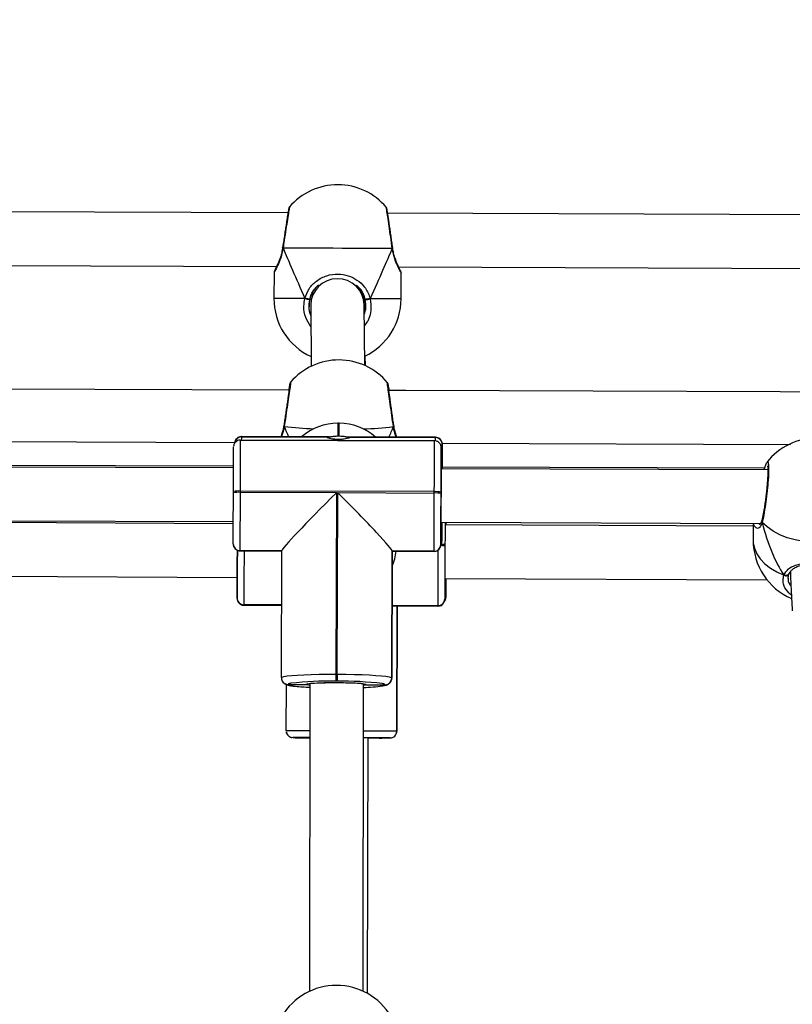
# Model space of a CAD drawing. Units: millimetres. Extents: x 1399 to 2477, y 3266 to 4317.
# Drawn here: x 1956 to 1979, y 3855 to 3885 of the extents above; entities that cross this region are included whole.
import ezdxf

# ---------------------------------------------------------------- set-up
doc = ezdxf.new("R2010")
doc.units = ezdxf.units.MM
doc.header["$LTSCALE"] = 200
doc.header["$PDSIZE"] = -1
doc.layers.add('strefa', color=6, linetype='Continuous')
doc.dimstyles.new('ISO-25', dxfattribs={"dimtxt": 2.5, "dimasz": 2.5, "dimexe": 1.25, "dimexo": 0.625, "dimtad": 1, "dimtxsty": 'Standard', "dimcen": 2.5, "dimadec": 0, "dimazin": 0, "dimtfac": 1, "dimtmove": 0, "dimatfit": 3, "dimfxl": 1, "dimarcsym": 0})

# ---------------------------------------------------------------- blocks, each defined once
blk = doc.blocks.new('*D4')
at = {"layer": 'Defpoints', "color": 0}
for p in [(1617.484, 4204.903), (1420.075, 3266.165), (1966.491, 3266.165)]:
    blk.add_point(p, dxfattribs=at)
at = {"layer": 'strefa', "color": 0, "lineweight": -2}
for p, q in [((1597.484, 4204.903), (1400.075, 4204.903)), ((1420.075, 4189.903), (1420.075, 3281.165)), ((1946.491, 3266.165), (1400.075, 3266.165))]:
    blk.add_line(p, q, dxfattribs=at)
at = {"layer": 'strefa', "color": 0}
for points in [[(1422.575, 4189.903), (1417.575, 4189.903), (1420.075, 4204.903)], [(1417.575, 3281.165), (1422.575, 3281.165), (1420.075, 3266.165)]]:
    blk.add_solid(points, dxfattribs=at)
at = {"layer": 'strefa', "color": 0, "insert": (1405.075, 3735.534), "char_height": 10, "attachment_point": 5, "rotation": 90}
blk.add_mtext('939', dxfattribs=at)
blk = doc.blocks.new('*D11')
at = {"layer": 'Defpoints', "color": 0}
for p in [(1504.876, 4040.869), (1609.577, 4040.869), (1964.927, 3416.165)]:
    blk.add_point(p, dxfattribs=at)
at = {"layer": 'strefa', "color": 0, "lineweight": -2}
for p, q in [((1589.577, 4040.869), (1484.876, 4040.869)), ((1504.876, 3431.165), (1504.876, 4025.869)), ((1944.927, 3416.165), (1484.876, 3416.165))]:
    blk.add_line(p, q, dxfattribs=at)
at = {"layer": 'strefa', "color": 0}
for points in [[(1507.376, 4025.869), (1502.376, 4025.869), (1504.876, 4040.869)], [(1502.376, 3431.165), (1507.376, 3431.165), (1504.876, 3416.165)]]:
    blk.add_solid(points, dxfattribs=at)
at = {"layer": 'strefa', "color": 0, "insert": (1489.876, 3718.464), "char_height": 10, "attachment_point": 5, "rotation": 90}
blk.add_mtext('625', dxfattribs=at)

msp = doc.modelspace()

# ---------------------------------------------------------------- linework, layer by layer
at = {"color": 7, "linetype": 'Continuous', "lineweight": 25}
for p, q in [((1963.879, 3879.08), (1937.012, 3879.176)), ((1993.889, 3878.974), (1966.855, 3879.07)), ((1963.719, 3878.044), (1963.716, 3878.03)), ((1963.718, 3878.029), (1963.718, 3878.029)), ((1963.719, 3878.044), (1963.719, 3878.044)), ((1967.006, 3878.033), (1967.006, 3878.032)), ((1967.009, 3878.018), (1967.007, 3878.032)), ((1937.34, 3877.575), (1963.54, 3877.482)), ((1963.461, 3877.302), (1963.458, 3876.529)), ((1967.182, 3877.469), (1993.55, 3877.375)), ((1967.258, 3876.516), (1967.26, 3877.289)), ((1964.53, 3876.504), (1964.532, 3876.501)), ((1964.557, 3876.329), (1964.571, 3874.501)), ((1966.17, 3874.527), (1966.157, 3876.341)), ((1966.164, 3876.082), (1966.159, 3876.333)), ((1966.193, 3874.517), (1966.187, 3874.813)), ((1963.911, 3873.792), (1946.465, 3873.854)), ((1963.753, 3872.729), (1963.751, 3872.715)), ((1965.37, 3872.802), (1965.366, 3872.412)), ((1965.41, 3872.802), (1965.37, 3872.803)), ((1965.37, 3872.802), (1965.37, 3872.803)), ((1965.41, 3872.802), (1965.37, 3872.802)), ((1965.406, 3872.412), (1965.41, 3872.802)), ((1965.41, 3872.802), (1965.41, 3872.802)), ((1967.028, 3872.701), (1967.036, 3872.702)), ((1967.041, 3872.721), (1967.041, 3872.72)), ((1967.043, 3872.706), (1967.042, 3872.72)), ((1951.763, 3872.268), (1962.287, 3872.23)), ((1968.254, 3872.278), (1962.454, 3872.298)), ((1962.454, 3872.294), (1968.254, 3872.274)), ((1965.073, 3872.393), (1962.486, 3872.402)), ((1962.486, 3872.397), (1962.486, 3872.394)), ((1965.037, 3872.388), (1962.486, 3872.397)), ((1962.486, 3872.394), (1965.037, 3872.385)), ((1968.286, 3872.382), (1965.703, 3872.391)), ((1968.286, 3872.377), (1965.735, 3872.386)), ((1965.735, 3872.383), (1968.286, 3872.374)), ((1968.286, 3872.374), (1968.286, 3872.377)), ((1968.454, 3872.074), (1968.452, 3871.543)), ((1968.454, 3872.071), (1968.454, 3872.074)), ((1968.483, 3872.208), (1978.883, 3872.171)), ((1968.485, 3872.177), (1968.485, 3872.174)), ((1962.251, 3871.466), (1952.441, 3871.499)), ((1962.251, 3871.516), (1952.54, 3871.551)), ((1978.207, 3871.411), (1968.451, 3871.444)), ((1968.452, 3871.444), (1968.452, 3871.506)), ((1978.11, 3871.46), (1968.483, 3871.494)), ((1962.248, 3870.726), (1962.248, 3870.766)), ((1962.448, 3870.778), (1962.448, 3870.739)), ((1968.248, 3870.759), (1962.448, 3870.778)), ((1962.448, 3870.739), (1965.328, 3870.729)), ((1965.328, 3870.729), (1965.309, 3865.311)), ((1965.349, 3865.311), (1965.368, 3870.729)), ((1965.368, 3870.729), (1968.248, 3870.719)), ((1968.248, 3870.719), (1968.248, 3870.759)), ((1968.448, 3870.744), (1968.448, 3870.704)), ((1952.645, 3869.899), (1962.245, 3869.866)), ((1962.245, 3869.801), (1952.867, 3869.846)), ((1968.446, 3869.747), (1968.444, 3869.179)), ((1968.446, 3869.844), (1977.994, 3869.811)), ((1968.446, 3869.744), (1968.446, 3869.747)), ((1977.771, 3869.727), (1968.57, 3869.771)), ((1968.598, 3869.844), (1968.597, 3869.771)), ((1977.771, 3869.812), (1977.77, 3869.317)), ((1978.029, 3869.898), (1978.03, 3869.9)), ((1968.444, 3869.18), (1968.444, 3869.179)), ((1968.444, 3869.179), (1968.444, 3869.178)), ((1968.475, 3869.282), (1968.475, 3869.285)), ((1968.567, 3869.167), (1968.567, 3869.147)), ((1968.567, 3869.147), (1968.567, 3869.127)), ((1963.693, 3868.997), (1962.443, 3869.002)), ((1962.443, 3869.002), (1962.443, 3869)), ((1963.693, 3868.996), (1962.443, 3869)), ((1962.443, 3869), (1962.443, 3868.999)), ((1962.443, 3868.995), (1963.693, 3868.991)), ((1963.68, 3865.206), (1963.693, 3868.997)), ((1966.993, 3868.986), (1966.98, 3865.195)), ((1966.993, 3868.985), (1966.98, 3865.193)), ((1966.98, 3865.192), (1966.993, 3868.983)), ((1968.243, 3868.982), (1966.993, 3868.986)), ((1966.993, 3868.985), (1966.993, 3868.986)), ((1968.243, 3868.98), (1966.993, 3868.985)), ((1966.993, 3868.983), (1966.993, 3868.985)), ((1967.011, 3868.984), (1966.993, 3868.94)), ((1966.993, 3868.983), (1968.243, 3868.979)), ((1966.993, 3868.979), (1968.243, 3868.975)), ((1968.243, 3868.98), (1968.243, 3868.982)), ((1968.243, 3868.979), (1968.243, 3868.98)), ((1952.469, 3868.248), (1962.362, 3868.2)), ((1968.562, 3868.171), (1978.186, 3868.125)), ((1968.591, 3867.599), (1968.593, 3868.169)), ((1968.593, 3868.169), (1968.593, 3868.171)), ((1968.593, 3868.171), (1968.593, 3868.169)), ((1978.799, 3868.268), (1978.799, 3868.268)), ((1978.836, 3868.29), (1978.836, 3868.291)), ((1962.359, 3867.579), (1962.359, 3867.583)), ((1968.591, 3867.599), (1968.591, 3867.599)), ((1968.591, 3867.599), (1968.591, 3867.599)), ((1978.91, 3867.673), (1978.881, 3867.691)), ((1962.558, 3867.383), (1962.558, 3867.379)), ((1962.558, 3867.369), (1963.687, 3867.364)), ((1966.987, 3867.348), (1968.358, 3867.342)), ((1967.14, 3867.348), (1967.128, 3863.604)), ((1967.128, 3863.604), (1967.14, 3867.348)), ((1968.358, 3867.351), (1968.358, 3867.355)), ((1968.559, 3867.553), (1968.559, 3867.549)), ((1965.309, 3865.311), (1965.349, 3865.311)), ((1963.828, 3863.615), (1963.832, 3864.998)), ((1963.879, 3865.006), (1963.879, 3865.004)), ((1963.879, 3865.004), (1963.879, 3865.003)), ((1963.879, 3865.004), (1964.409, 3865.003)), ((1964.529, 3865.02), (1964.525, 3855.843)), ((1964.529, 3865.034), (1964.529, 3865.02)), ((1965.349, 3865.098), (1965.309, 3865.098)), ((1966.125, 3855.842), (1966.129, 3865.016)), ((1966.129, 3865.016), (1966.129, 3865.023)), ((1966.169, 3864.98), (1966.129, 3864.973)), ((1966.209, 3864.996), (1966.779, 3864.994)), ((1966.779, 3864.994), (1966.779, 3864.996)), ((1966.779, 3864.993), (1966.779, 3864.994)), ((1966.98, 3865.195), (1966.98, 3865.193)), ((1966.98, 3865.193), (1966.98, 3865.192)), ((1963.838, 3863.551), (1963.838, 3863.551)), ((1963.838, 3863.551), (1963.838, 3863.551)), ((1963.838, 3863.551), (1963.861, 3863.512)), ((1967.128, 3863.604), (1967.128, 3863.604)), ((1967.128, 3863.604), (1967.128, 3863.604)), ((1964.528, 3863.413), (1964.027, 3863.415)), ((1964.027, 3863.415), (1964.027, 3863.415)), ((1964.027, 3863.415), (1964.027, 3863.415)), ((1966.25, 3855.778), (1966.277, 3863.408)), ((1966.927, 3863.405), (1966.397, 3863.407)), ((1966.927, 3863.405), (1966.927, 3863.405)), ((1966.927, 3863.405), (1966.927, 3863.405))]:
    msp.add_line(p, q, dxfattribs=at)
at = {"color": 8, "linetype": 'Continuous', "lineweight": 25}
for p, q in [((1962.486, 3872.402), (1962.486, 3872.397)), ((1968.286, 3872.377), (1968.286, 3872.382)), ((1968.454, 3872.074), (1968.454, 3872.077)), ((1968.452, 3871.544), (1968.452, 3871.543)), ((1968.475, 3869.278), (1968.475, 3869.282)), ((1962.443, 3868.999), (1963.693, 3868.995)), ((1962.443, 3868.999), (1962.443, 3868.995)), ((1968.243, 3868.975), (1968.243, 3868.979)), ((1963.687, 3867.378), (1962.558, 3867.383)), ((1962.558, 3867.379), (1963.687, 3867.373)), ((1962.558, 3867.379), (1962.558, 3867.369)), ((1968.358, 3867.355), (1966.987, 3867.362)), ((1966.987, 3867.357), (1968.358, 3867.351)), ((1967.14, 3867.348), (1967.128, 3863.604)), ((1968.358, 3867.342), (1968.358, 3867.351)), ((1964.409, 3865.003), (1964.416, 3865.012)), ((1966.201, 3865.006), (1966.209, 3864.996)), ((1966.397, 3863.407), (1966.397, 3863.407))]:
    msp.add_line(p, q, dxfattribs=at)
at = {"color": 8, "linetype": 'Continuous', "lineweight": 25, "flags": 128}
for points in [[(1963.732, 3878.029), (1963.722, 3878.036), (1963.719, 3878.043), (1963.719, 3878.044)], [(1967.006, 3878.032), (1967.006, 3878.031), (1967.003, 3878.025), (1966.993, 3878.018)], [(1966.156, 3876.354), (1966.146, 3876.518), (1966.122, 3876.623)], [(1966.157, 3876.265), (1966.158, 3876.274), (1966.159, 3876.333)], [(1963.767, 3872.71), (1963.757, 3872.719), (1963.754, 3872.727), (1963.754, 3872.729)], [(1967.041, 3872.72), (1967.041, 3872.718), (1967.038, 3872.709), (1967.028, 3872.701)], [(1962.454, 3872.298), (1962.454, 3872.291), (1962.454, 3872.249), (1962.454, 3872.167), (1962.453, 3872.048), (1962.452, 3871.896), (1962.452, 3871.713), (1962.451, 3871.505), (1962.45, 3871.276), (1962.449, 3871.032), (1962.448, 3870.778)], [(1962.486, 3872.394), (1962.486, 3872.355), (1962.485, 3872.298)], [(1968.248, 3870.759), (1968.249, 3871.012), (1968.25, 3871.256), (1968.251, 3871.485), (1968.252, 3871.693), (1968.252, 3871.876), (1968.253, 3872.028), (1968.254, 3872.147), (1968.254, 3872.229), (1968.254, 3872.271), (1968.254, 3872.278)], [(1968.285, 3872.271), (1968.286, 3872.334), (1968.286, 3872.374)], [(1977.77, 3869.317), (1977.774, 3869.234), (1977.809, 3869.068), (1977.879, 3868.907), (1977.984, 3868.753), (1978.119, 3868.609), (1978.285, 3868.479), (1978.476, 3868.365), (1978.69, 3868.269)], [(1962.566, 3869), (1962.566, 3868.921), (1962.565, 3868.668), (1962.564, 3868.422), (1962.562, 3868.191), (1962.561, 3867.98), (1962.561, 3867.794), (1962.56, 3867.638), (1962.559, 3867.516), (1962.559, 3867.43), (1962.558, 3867.383)], [(1968.358, 3867.355), (1968.359, 3867.402), (1968.359, 3867.488), (1968.36, 3867.61), (1968.36, 3867.766), (1968.361, 3867.952), (1968.362, 3868.163), (1968.364, 3868.394), (1968.365, 3868.64), (1968.366, 3868.893), (1968.367, 3869.022)], [(1978.69, 3868.269), (1978.713, 3868.257), (1978.738, 3868.25), (1978.763, 3868.248), (1978.787, 3868.251), (1978.808, 3868.259), (1978.824, 3868.271), (1978.835, 3868.287), (1978.836, 3868.29)], [(1962.362, 3868.1), (1962.362, 3868.12), (1962.362, 3868.137)], [(1964.441, 3864.988), (1964.433, 3864.99), (1964.409, 3865.003)], [(1966.209, 3864.996), (1966.186, 3864.984), (1966.169, 3864.98)]]:
    msp.add_lwpolyline(points, dxfattribs=at)
at = {"color": 7, "linetype": 'Continuous', "lineweight": 25, "flags": 128}
for points in [[(1966.993, 3878.018), (1966.844, 3878.019), (1966.667, 3878.019), (1966.465, 3878.02), (1966.242, 3878.021), (1966.003, 3878.022), (1965.751, 3878.023), (1965.493, 3878.024), (1965.232, 3878.025), (1964.973, 3878.026), (1964.722, 3878.027), (1964.482, 3878.028), (1964.26, 3878.028), (1964.058, 3878.029), (1963.881, 3878.029), (1963.732, 3878.029)], [(1984.175, 3873.719), (1967.402, 3873.779), (1966.89, 3873.781)], [(1962.248, 3870.766), (1962.249, 3870.988), (1962.25, 3871.202), (1962.251, 3871.403), (1962.251, 3871.586), (1962.252, 3871.746), (1962.253, 3871.88), (1962.253, 3871.984), (1962.253, 3872.055), (1962.254, 3872.093), (1962.254, 3872.098)], [(1968.454, 3872.077), (1968.454, 3872.071), (1968.453, 3872.034), (1968.453, 3871.962), (1968.453, 3871.858), (1968.452, 3871.725), (1968.451, 3871.564), (1968.451, 3871.381), (1968.45, 3871.18), (1968.449, 3870.966), (1968.448, 3870.744)], [(1968.485, 3872.174), (1968.485, 3872.139), (1968.485, 3872.07), (1968.484, 3871.969), (1968.484, 3871.837), (1968.483, 3871.679), (1968.482, 3871.498), (1968.482, 3871.444)], [(1968.446, 3869.747), (1968.446, 3869.779), (1968.446, 3869.85), (1968.446, 3869.955), (1968.446, 3870.089), (1968.447, 3870.248), (1968.448, 3870.424), (1968.448, 3870.61), (1968.449, 3870.797), (1968.449, 3870.978), (1968.45, 3871.144), (1968.451, 3871.288), (1968.451, 3871.404), (1968.451, 3871.488), (1968.452, 3871.534), (1968.452, 3871.544)], [(1968.452, 3871.514), (1968.452, 3871.511), (1968.452, 3871.444)], [(1968.483, 3871.604), (1968.483, 3871.559), (1968.483, 3871.508)], [(1962.244, 3869.202), (1962.244, 3869.235), (1962.244, 3869.302), (1962.244, 3869.401), (1962.244, 3869.531), (1962.245, 3869.688), (1962.245, 3869.869), (1962.246, 3870.067), (1962.247, 3870.28), (1962.247, 3870.501), (1962.248, 3870.726)], [(1962.448, 3870.739), (1962.447, 3870.483), (1962.446, 3870.231), (1962.446, 3869.988), (1962.445, 3869.762), (1962.444, 3869.556), (1962.444, 3869.377), (1962.443, 3869.229), (1962.443, 3869.115), (1962.443, 3869.039), (1962.443, 3869.002)], [(1968.243, 3868.982), (1968.243, 3869.019), (1968.243, 3869.095), (1968.243, 3869.209), (1968.244, 3869.357), (1968.244, 3869.536), (1968.245, 3869.742), (1968.246, 3869.968), (1968.246, 3870.211), (1968.247, 3870.463), (1968.248, 3870.719)], [(1968.448, 3870.704), (1968.447, 3870.48), (1968.447, 3870.259), (1968.446, 3870.046), (1968.445, 3869.847), (1968.445, 3869.667), (1968.444, 3869.51), (1968.444, 3869.38), (1968.444, 3869.28), (1968.444, 3869.213), (1968.444, 3869.18)], [(1968.57, 3869.844), (1968.57, 3869.796), (1968.569, 3869.599), (1968.568, 3869.387), (1968.567, 3869.167)], [(1968.598, 3869.771), (1968.598, 3869.801), (1968.598, 3869.844)], [(1981.301, 3869.83), (1981.151, 3869.693), (1980.974, 3869.571), (1980.772, 3869.465), (1980.549, 3869.378), (1980.309, 3869.312), (1980.058, 3869.267), (1979.799, 3869.245), (1979.538, 3869.246), (1979.279, 3869.27), (1979.028, 3869.316), (1978.789, 3869.384), (1978.567, 3869.473), (1978.366, 3869.58), (1978.189, 3869.704), (1978.04, 3869.842)], [(1968.567, 3869.127), (1968.566, 3868.903), (1968.565, 3868.68), (1968.564, 3868.465), (1968.563, 3868.262), (1968.562, 3868.077), (1968.561, 3867.914), (1968.56, 3867.777), (1968.56, 3867.67), (1968.56, 3867.594), (1968.559, 3867.553)], [(1962.359, 3867.583), (1962.36, 3867.624), (1962.36, 3867.699), (1962.361, 3867.807), (1962.361, 3867.944), (1962.362, 3868.107), (1962.363, 3868.292), (1962.364, 3868.495), (1962.365, 3868.71), (1962.366, 3868.932), (1962.366, 3869.016)], [(1962.366, 3869.016), (1962.366, 3868.91), (1962.365, 3868.725), (1962.364, 3868.553), (1962.363, 3868.4), (1962.363, 3868.273), (1962.362, 3868.179), (1962.362, 3868.12), (1962.362, 3868.1), (1962.362, 3868.1)], [(1962.362, 3868.206), (1962.361, 3868.042), (1962.361, 3867.888), (1962.36, 3867.761), (1962.36, 3867.665), (1962.359, 3867.601), (1962.359, 3867.572), (1962.359, 3867.579)], [(1962.362, 3868.137), (1962.362, 3868.179), (1962.362, 3868.2)], [(1968.555, 3867.485), (1968.557, 3867.488), (1968.574, 3867.521)], [(1963.68, 3865.206), (1963.7, 3865.223), (1963.759, 3865.24), (1963.857, 3865.256), (1963.991, 3865.27), (1964.157, 3865.283), (1964.351, 3865.293), (1964.569, 3865.302), (1964.806, 3865.308), (1965.054, 3865.311), (1965.309, 3865.311)], [(1965.349, 3865.311), (1965.604, 3865.309), (1965.853, 3865.304), (1966.089, 3865.297), (1966.308, 3865.287), (1966.502, 3865.275), (1966.668, 3865.261), (1966.802, 3865.246), (1966.9, 3865.229), (1966.96, 3865.212), (1966.98, 3865.195)], [(1964.416, 3865.012), (1964.423, 3865.015), (1964.472, 3865.026), (1964.554, 3865.037), (1964.666, 3865.046), (1964.803, 3865.053), (1964.96, 3865.059), (1965.131, 3865.062), (1965.309, 3865.062), (1965.487, 3865.06), (1965.658, 3865.056), (1965.815, 3865.05), (1965.952, 3865.041), (1966.064, 3865.032), (1966.146, 3865.021), (1966.195, 3865.009), (1966.201, 3865.006)], [(1964.529, 3864.973), (1964.493, 3864.978), (1964.441, 3864.988)], [(1963.838, 3863.551), (1963.831, 3863.576), (1963.83, 3863.587)]]:
    msp.add_lwpolyline(points, dxfattribs=at)
at = {"color": 7, "linetype": 'Continuous', "lineweight": 25}
for centre, radius, start, end in [((1965.363, 3878.023), 1.9, 89.7964, 139.5781), ((1965.363, 3878.023), 1.9, 40.0089, 89.7964), ((1965.358, 3876.523), 1.9, 179.7964, 245.4508), ((1964.504, 3876.817), 0.314, 247.0594, 274.7624), ((1965.358, 3876.523), 1.9, 295.253, 359.7964), ((1966.212, 3876.81), 0.314, 264.8138, 292.5656), ((1965.398, 3872.791), 1.9, 89.837, 139.3533), ((1965.398, 3872.791), 1.9, 39.9776, 89.837), ((1965.364, 3871.17), 1.632, 89.7812, 131.3109), ((1965.404, 3871.169), 1.633, 48.2882, 89.8078), ((1962.485, 3872.198), 0.2, 89.7127, 179.713), ((1965.038, 3872.387), 0.00236, 139.136, 219.773), ((1965.371, 3868.219), 4.194, 89.5218, 90.0684), ((1965.734, 3872.384), 0.00238, 319.3047, 39.6127), ((1968.286, 3872.177), 0.2, 359.8892, 89.8723), ((1968.286, 3872.174), 0.2, 359.8824, 89.886), ((1979.673, 3870.462), 1.9, 89.8029, 142.0379), ((1706.091, 3872.446), 262.363, 359.80143, 359.9182), ((1807.804, 3872.266), 160.681, 359.72796, 359.96809), ((2037.29, 3871.213), 68.808, 179.63766, 179.80723), ((1962.396, 3870.035), 0.745, 85.9649, 101.4172), ((1962.396, 3869.995), 0.745, 85.9649, 101.4172), ((1968.295, 3870.011), 0.749, 78.2143, 93.6057), ((1968.295, 3869.969), 0.751, 78.2433, 93.5903), ((1742.968, 3870.517), 225.48, 359.65978, 359.82916), ((2153.361, 3869.074), 184.886, 179.76118, 179.93665), ((1647.902, 3870.973), 320.578, 359.69827, 359.79817), ((1962.443, 3869.201), 0.2, 179.8673, 269.8692), ((1962.443, 3869.2), 0.2, 179.8672, 269.8693), ((1962.443, 3869.199), 0.2, 179.8674, 269.8691), ((1968.244, 3869.181), 0.2, 269.738, 359.738), ((1968.244, 3869.18), 0.2, 269.7381, 359.7379), ((1968.244, 3869.179), 0.2, 269.7381, 359.7379), ((1968.463, 3868.901), 0.267, 66.9722, 94.7579), ((1968.448, 3868.807), 0.36, 70.5865, 91.1588), ((1979.67, 3869.311), 1.9, 179.8279, 246.5523), ((2166.996, 3867.433), 198.405, 179.78707, 179.95199), ((1773.121, 3868.737), 195.473, 359.6667, 359.83411), ((1962.559, 3867.582), 0.199, 179.8865, 269.8918), ((1962.559, 3867.578), 0.199, 179.8932, 269.8782), ((1968.39, 3867.6), 0.2, 325.1563, 359.765), ((1968.391, 3867.6), 0.2, 325.0173, 359.8189), ((1968.36, 3867.555), 0.199, 269.5544, 359.5663), ((1968.36, 3867.55), 0.199, 269.5681, 359.5593), ((1963.88, 3865.206), 0.2, 179.8673, 269.8692), ((2084.687, 3864.848), 119.379, 179.77781, 179.88011), ((2087.46, 3864.84), 122.111, 179.77896, 179.87897), ((1963.88, 3865.204), 0.2, 179.8673, 269.8692), ((1963.88, 3865.203), 0.2, 179.8674, 269.8693), ((1965.068, 3855.329), 9.772, 88.5898, 96.4905), ((1964.834, 3872.096), 7.184, 264.0976, 267.5683), ((1965.522, 3855.334), 9.765, 83.0962, 91.0192), ((1966.025, 3869.564), 4.652, 271.2782, 278.4331), ((1966.78, 3865.196), 0.2, 269.7351, 359.7341), ((1966.78, 3865.194), 0.2, 269.7352, 359.7337), ((1966.78, 3865.193), 0.2, 269.7314, 359.7376), ((1964.028, 3863.615), 0.2, 198.5737, 269.8124), ((1966.928, 3863.605), 0.2, 269.8009, 359.8143), ((1966.927, 3863.605), 0.2, 314.8328, 359.8046), ((1964.278, 3799.153), 64.262, 89.77645, 90.22355), ((1964.672, 3923.129), 59.718, 269.38078, 269.8619), ((1965.827, 3741.823), 121.587, 89.48169, 89.85798), ((1966.047, 3831.834), 31.574, 89.3645, 89.8514), ((1966.639, 3935.002), 71.598, 269.71049, 270.23067), ((1965.324, 3854.119), 1.9, 30.865, 149.0772)]:
    msp.add_arc(centre, radius, start, end, dxfattribs=at)
at = {"color": 8, "linetype": 'Continuous', "lineweight": 25}
for centre, radius, start, end in [((1965.357, 3876.318), 0.8, 1.673, 179.1808), ((1965.358, 3876.389), 0.8, 357.4978, 24.5351), ((1963.652, 3724.098), 152.432, 89.72584, 90.07302), ((1965.946, 3718.121), 158.4, 89.52558, 89.86028), ((1964.921, 3881.608), 8.973, 262.6124, 268.293), ((1965.891, 3882.038), 9.407, 271.4196, 276.938), ((1962.485, 3872.195), 0.2, 89.7215, 177.7993), ((1962.943, 3871.63), 5.54, 359.734, 0.1859), ((1978.097, 3869.882), 0.0701, 167.1482, 215.4256), ((1968.463, 3868.881), 0.267, 66.97, 94.6787), ((1968.469, 3868.937), 0.25, 66.7166, 93.7369), ((1968.391, 3867.6), 0.2, 325.1479, 359.7918), ((1968.391, 3867.6), 0.199, 336.5908, 359.8425), ((1963.976, 3864.881), 0.158, 94.5394, 127.7384), ((1964.09, 3865.404), 0.453, 242.2388, 270.6408), ((1966.681, 3864.87), 0.159, 52.0754, 84.6469), ((1966.692, 3865.101), 0.139, 276.614, 309.1029), ((1964.134, 3755.951), 107.665, 89.79011, 90.16311), ((1964.028, 3863.615), 0.2, 198.5809, 269.8145), ((1965.813, 3718.322), 145.288, 89.48169, 89.87569), ((1966.918, 3863.628), 0.224, 272.3028, 312.3206)]:
    msp.add_arc(centre, radius, start, end, dxfattribs=at)
at = {"color": 7, "linetype": 'Continuous', "lineweight": 25}
for centre, major_axis, ratio, start_param, end_param in [((1965.35, 3874.288), (-1.885, 4.358), 0.000022, 0.538722, 1.031163), ((1965.35, 3874.288), (-1.885, 4.358), 0.000022, 0.538722, 1.031163), ((1965.35, 3874.288), (1.915, 4.345), 0.000349, 0.538884, 1.031324), ((1965.35, 3874.288), (1.915, 4.345), 0.000349, 0.538884, 1.031324), ((1965.387, 3869.071), (-1.887, 4.343), 0.014295, 0.571445, 0.692354), ((1965.387, 3869.071), (-1.887, 4.343), 0.014295, 0.571445, 0.692354), ((1965.387, 3869.071), (1.911, 4.332), 0.01402, 5.58995, 5.711619), ((1965.387, 3869.071), (1.911, 4.332), 0.01402, 5.58995, 5.711619), ((1965.329, 3870.618), (1.635, 1.623), 0.034298, 1.537032, 3.107828), ((1965.369, 3870.618), (-1.623, 1.635), 0.033779, 3.175878, 4.746675), ((1979.678, 3872.176), (0.015, 4.557), 0.416953, 2.109897, 2.602338), ((1979.678, 3872.176), (0.015, 4.557), 0.416953, 2.109897, 2.602338), ((1965.486, 3868.99), (1.219, 1.206), 0.898872, 5.160977, 5.446483), ((1965.329, 3865.018), (0.8, -0.002), 0.037641, 1.619529, 3.141649), ((1965.329, 3865.018), (0.8, -0.002), 0.037641, 0.000056, 1.619529)]:
    msp.add_ellipse(centre, major_axis=major_axis, ratio=ratio, start_param=start_param, end_param=end_param, dxfattribs=at)
for points, knots in [([(1963.917, 3879.254), (1963.914, 3879.25), (1963.909, 3879.242), (1963.905, 3879.231), (1963.903, 3879.224), (1963.902, 3879.22), (1963.902, 3879.218), (1963.901, 3879.217), (1963.901, 3879.214), (1963.9, 3879.211), (1963.897, 3879.194), (1963.889, 3879.144), (1963.876, 3879.062), (1963.858, 3878.954), (1963.837, 3878.824), (1963.814, 3878.675), (1963.789, 3878.513), (1963.763, 3878.341), (1963.739, 3878.182), (1963.725, 3878.085), (1963.719, 3878.044)], [0, 0, 0, 0, 0.008285, 0.015709, 0.0196571, 0.0219363, 0.0239527, 0.0269186, 0.0329984, 0.0527118, 0.1342562, 0.2344191, 0.3324725, 0.4307558, 0.5294715, 0.6284529, 0.7280206, 0.827625, 0.9280195, 1, 1, 1, 1]), ([(1966.855, 3879.07), (1966.851, 3879.092), (1966.844, 3879.142), (1966.836, 3879.189), (1966.834, 3879.2), (1966.834, 3879.205), (1966.833, 3879.206), (1966.833, 3879.208), (1966.832, 3879.212), (1966.83, 3879.22), (1966.826, 3879.232), (1966.82, 3879.239), (1966.817, 3879.243)], [0, 0, 0, 0, 0.252206, 0.571314, 0.889883, 0.910662, 0.920733, 0.926544, 0.932538, 0.946648, 0.973015, 1, 1, 1, 1]), ([(1967.006, 3878.033), (1967.003, 3878.052), (1966.993, 3878.127), (1966.974, 3878.264), (1966.949, 3878.437), (1966.925, 3878.605), (1966.902, 3878.76), (1966.881, 3878.899), (1966.863, 3879.016), (1966.849, 3879.108), (1966.839, 3879.17), (1966.835, 3879.196), (1966.834, 3879.202), (1966.834, 3879.202), (1966.834, 3879.202)], [0, 0, 0, 0, 0.036285, 0.139461, 0.24316, 0.346655, 0.450361, 0.553499, 0.656565, 0.758881, 0.861022, 0.96249, 0.999922, 1, 1, 1, 1]), ([(1963.715, 3878.03), (1963.71, 3877.997), (1963.697, 3877.914), (1963.662, 3877.789), (1963.617, 3877.659), (1963.569, 3877.543), (1963.525, 3877.45), (1963.492, 3877.384), (1963.476, 3877.354), (1963.473, 3877.347), (1963.471, 3877.344), (1963.47, 3877.342), (1963.469, 3877.339), (1963.466, 3877.332), (1963.462, 3877.319), (1963.461, 3877.308), (1963.461, 3877.302)], [0, 0, 0, 0, 0.080098, 0.203161, 0.334625, 0.471958, 0.61227, 0.749914, 0.883847, 0.948726, 0.962273, 0.966439, 0.969811, 0.973996, 0.986485, 1, 1, 1, 1]), ([(1963.732, 3878.029), (1963.727, 3878.029), (1963.718, 3878.029), (1963.718, 3878.029), (1963.718, 3878.029)], [0, 0, 0, 0, 0.617753, 1, 1, 1, 1]), ([(1963.724, 3878.029), (1963.724, 3878.029), (1963.726, 3878.029), (1963.73, 3878.029), (1963.732, 3878.029)], [0, 0, 0, 0, 0.5529016, 1, 1, 1, 1]), ([(1966.993, 3878.018), (1966.999, 3878.018), (1967.008, 3878.018), (1967.007, 3878.018), (1967.007, 3878.018)], [0, 0, 0, 0, 0.615189, 1, 1, 1, 1]), ([(1967.007, 3878.018), (1967.007, 3878.018), (1967.009, 3878.018), (1967.002, 3878.018), (1966.995, 3878.018), (1966.993, 3878.018)], [0, 0, 0, 0, 0.207929, 0.815089, 1, 1, 1, 1]), ([(1967.26, 3877.288), (1967.26, 3877.293), (1967.26, 3877.302), (1967.257, 3877.315), (1967.253, 3877.324), (1967.251, 3877.329), (1967.25, 3877.33), (1967.25, 3877.331), (1967.249, 3877.332), (1967.249, 3877.333), (1967.249, 3877.334), (1967.246, 3877.338), (1967.234, 3877.362), (1967.205, 3877.42), (1967.166, 3877.503), (1967.12, 3877.61), (1967.073, 3877.74), (1967.033, 3877.877), (1967.016, 3877.975), (1967.009, 3878.018)], [0, 0, 0, 0, 0.01067, 0.021549, 0.029188, 0.032437, 0.034003, 0.0352, 0.03687, 0.040102, 0.049474, 0.097812, 0.232368, 0.360043, 0.490154, 0.624177, 0.760428, 0.894925, 1, 1, 1, 1]), ([(1967.248, 3877.334), (1967.248, 3877.334), (1967.249, 3877.333), (1967.246, 3877.339), (1967.243, 3877.345), (1967.235, 3877.36), (1967.234, 3877.362)], [0, 0, 0, 0, 0.003472, 0.272378, 0.912928, 1, 1, 1, 1]), ([(1964.381, 3876.528), (1964.419, 3876.629), (1964.494, 3876.832), (1964.727, 3877.066), (1965.027, 3877.223), (1965.364, 3877.271), (1965.679, 3877.219), (1965.954, 3877.085), (1966.144, 3876.908), (1966.261, 3876.724), (1966.31, 3876.605), (1966.329, 3876.535), (1966.332, 3876.521)], [0, 0, 0, 0, 0.121744, 0.245038, 0.378969, 0.505508, 0.618994, 0.731356, 0.852903, 0.918142, 0.983306, 1, 1, 1, 1]), ([(1964.792, 3876.932), (1964.737, 3876.879), (1964.615, 3876.762), (1964.56, 3876.595), (1964.53, 3876.504)], [0, 0, 0, 0, 0.450006, 1, 1, 1, 1]), ([(1964.532, 3876.501), (1964.535, 3876.514), (1964.564, 3876.624), (1964.614, 3876.751), (1964.698, 3876.83), (1964.709, 3876.841)], [0, 0, 0, 0, 0.099756, 0.871671, 1, 1, 1, 1]), ([(1966.184, 3876.498), (1966.181, 3876.511), (1966.153, 3876.622), (1966.082, 3876.781), (1965.968, 3876.883), (1965.927, 3876.92)], [0, 0, 0, 0, 0.076748, 0.670859, 1, 1, 1, 1]), ([(1965.995, 3876.847), (1966.027, 3876.82), (1966.063, 3876.79), (1966.08, 3876.746), (1966.082, 3876.742)], [0, 0, 0, 0, 0.89861, 1, 1, 1, 1]), ([(1966.151, 3876.49), (1966.151, 3876.495), (1966.147, 3876.525), (1966.131, 3876.6), (1966.108, 3876.672), (1966.087, 3876.717), (1966.086, 3876.721)], [0, 0, 0, 0, 0.064944, 0.382335, 0.946043, 1, 1, 1, 1]), ([(1964.381, 3876.528), (1964.392, 3876.526), (1964.412, 3876.523), (1964.446, 3876.518), (1964.478, 3876.512), (1964.505, 3876.508), (1964.523, 3876.505), (1964.53, 3876.504), (1964.53, 3876.504), (1964.53, 3876.504)], [0, 0, 0, 0, 0.161675, 0.323402, 0.483708, 0.642403, 0.80075, 0.960305, 1, 1, 1, 1]), ([(1964.53, 3876.504), (1964.529, 3876.504), (1964.527, 3876.505), (1964.51, 3876.507), (1964.484, 3876.511), (1964.453, 3876.516), (1964.42, 3876.522), (1964.396, 3876.526), (1964.384, 3876.527), (1964.381, 3876.528)], [0, 0, 0, 0, 0.1617351, 0.3235422, 0.4836546, 0.6421806, 0.8006378, 0.96041, 1, 1, 1, 1]), ([(1964.559, 3876.047), (1964.54, 3876.102), (1964.488, 3876.249), (1964.515, 3876.404), (1964.532, 3876.501)], [0, 0, 0, 0, 0.374798, 1, 1, 1, 1]), ([(1964.53, 3876.504), (1964.52, 3876.439), (1964.495, 3876.281), (1964.509, 3876.105), (1964.557, 3876.018), (1964.559, 3876.014)], [0, 0, 0, 0, 0.398071, 0.975769, 1, 1, 1, 1]), ([(1964.557, 3876.412), (1964.557, 3876.409), (1964.557, 3876.403), (1964.557, 3876.397), (1964.557, 3876.39), (1964.557, 3876.383), (1964.557, 3876.368), (1964.557, 3876.343), (1964.557, 3876.329)], [0, 0, 0, 0, 0.024854, 0.056209, 0.109902, 0.243831, 0.552855, 1, 1, 1, 1]), ([(1966.159, 3876.333), (1966.159, 3876.344), (1966.158, 3876.376), (1966.158, 3876.396), (1966.158, 3876.408), (1966.158, 3876.417), (1966.157, 3876.431), (1966.156, 3876.455), (1966.153, 3876.475), (1966.151, 3876.49)], [0, 0, 0, 0, 0.230356, 0.675246, 0.800855, 0.866088, 0.891198, 0.924154, 1, 1, 1, 1]), ([(1966.157, 3876.341), (1966.157, 3876.35), (1966.157, 3876.371), (1966.157, 3876.388), (1966.157, 3876.388), (1966.157, 3876.388)], [0, 0, 0, 0, 0.367462, 0.844884, 1, 1, 1, 1]), ([(1966.159, 3876.065), (1966.176, 3876.113), (1966.225, 3876.253), (1966.2, 3876.401), (1966.184, 3876.498)], [0, 0, 0, 0, 0.344893, 1, 1, 1, 1]), ([(1966.184, 3876.498), (1966.185, 3876.498), (1966.187, 3876.499), (1966.204, 3876.501), (1966.229, 3876.505), (1966.26, 3876.51), (1966.294, 3876.515), (1966.318, 3876.519), (1966.33, 3876.521), (1966.332, 3876.521)], [0, 0, 0, 0, 0.161734, 0.323538, 0.483654, 0.64218, 0.800626, 0.960408, 1, 1, 1, 1]), ([(1966.332, 3876.521), (1966.322, 3876.519), (1966.302, 3876.516), (1966.268, 3876.511), (1966.235, 3876.506), (1966.209, 3876.502), (1966.191, 3876.499), (1966.184, 3876.498), (1966.184, 3876.498), (1966.184, 3876.498)], [0, 0, 0, 0, 0.161678, 0.323422, 0.483712, 0.642415, 0.800752, 0.960307, 1, 1, 1, 1]), ([(1963.956, 3874.028), (1963.954, 3874.026), (1963.949, 3874.02), (1963.944, 3874.01), (1963.939, 3874), (1963.936, 3873.991), (1963.932, 3873.979), (1963.927, 3873.957), (1963.917, 3873.905), (1963.906, 3873.847), (1963.898, 3873.8), (1963.896, 3873.792)], [0, 0, 0, 0, 0.015845, 0.044665, 0.071867, 0.109502, 0.187211, 0.36789, 0.644652, 0.937922, 1, 1, 1, 1]), ([(1963.933, 3873.962), (1963.933, 3873.961), (1963.933, 3873.958), (1963.931, 3873.933), (1963.924, 3873.882), (1963.912, 3873.797), (1963.896, 3873.685), (1963.876, 3873.551), (1963.854, 3873.399), (1963.829, 3873.234), (1963.803, 3873.062), (1963.778, 3872.891), (1963.762, 3872.782), (1963.754, 3872.729)], [0, 0, 0, 0, 0.037314, 0.103072, 0.192361, 0.289747, 0.390662, 0.491727, 0.593721, 0.696045, 0.798637, 0.90185, 1, 1, 1, 1]), ([(1966.906, 3873.781), (1966.901, 3873.811), (1966.89, 3873.875), (1966.877, 3873.94), (1966.871, 3873.969), (1966.865, 3873.987), (1966.86, 3874.001), (1966.855, 3874.008), (1966.853, 3874.011)], [0, 0, 0, 0, 0.264582, 0.557853, 0.854169, 0.942901, 0.979956, 1, 1, 1, 1]), ([(1967.041, 3872.721), (1967.038, 3872.739), (1967.028, 3872.812), (1967.008, 3872.948), (1966.983, 3873.121), (1966.959, 3873.292), (1966.936, 3873.454), (1966.915, 3873.601), (1966.897, 3873.728), (1966.883, 3873.832), (1966.874, 3873.905), (1966.87, 3873.939), (1966.869, 3873.955), (1966.869, 3873.952), (1966.869, 3873.951)], [0, 0, 0, 0, 0.036002, 0.13889, 0.242279, 0.345486, 0.448872, 0.551647, 0.654264, 0.756043, 0.857117, 0.943548, 0.989959, 1, 1, 1, 1]), ([(1963.75, 3872.716), (1963.745, 3872.684), (1963.732, 3872.603), (1963.701, 3872.495), (1963.675, 3872.428), (1963.664, 3872.398)], [0, 0, 0, 0, 0.262685, 0.666674, 1, 1, 1, 1]), ([(1963.767, 3872.71), (1963.761, 3872.711), (1963.752, 3872.712), (1963.753, 3872.714), (1963.753, 3872.715)], [0, 0, 0, 0, 0.602484, 1, 1, 1, 1]), ([(1963.758, 3872.712), (1963.759, 3872.711), (1963.761, 3872.711), (1963.765, 3872.71), (1963.767, 3872.71)], [0, 0, 0, 0, 0.5529, 1, 1, 1, 1]), ([(1967.042, 3872.705), (1967.042, 3872.705), (1967.044, 3872.704), (1967.037, 3872.702), (1967.029, 3872.701), (1967.028, 3872.701)], [0, 0, 0, 0, 0.226679, 0.81947, 1, 1, 1, 1]), ([(1967.13, 3872.386), (1967.126, 3872.396), (1967.106, 3872.444), (1967.076, 3872.547), (1967.05, 3872.645), (1967.045, 3872.7), (1967.044, 3872.706)], [0, 0, 0, 0, 0.127425, 0.568857, 0.951022, 1, 1, 1, 1]), ([(1962.454, 3872.295), (1962.438, 3872.295), (1962.4, 3872.295), (1962.349, 3872.271), (1962.308, 3872.237), (1962.281, 3872.201), (1962.266, 3872.168), (1962.258, 3872.141), (1962.256, 3872.127), (1962.255, 3872.121)], [0, 0, 0, 0, 0.16434, 0.384632, 0.564686, 0.716979, 0.843414, 0.943113, 1, 1, 1, 1]), ([(1962.486, 3872.401), (1962.484, 3872.401), (1962.457, 3872.406), (1962.411, 3872.39), (1962.359, 3872.361), (1962.325, 3872.325), (1962.304, 3872.29), (1962.293, 3872.259), (1962.288, 3872.235), (1962.286, 3872.22), (1962.286, 3872.213), (1962.286, 3872.21), (1962.285, 3872.208), (1962.285, 3872.205), (1962.285, 3872.203), (1962.285, 3872.201), (1962.285, 3872.2)], [0, 0, 0, 0, 0.018142, 0.199332, 0.342046, 0.461495, 0.562075, 0.644008, 0.70591, 0.740594, 0.757072, 0.769289, 0.786107, 0.818463, 0.912735, 1, 1, 1, 1]), ([(1965.139, 3872.389), (1965.127, 3872.39), (1965.089, 3872.393), (1965.049, 3872.394), (1965.04, 3872.39), (1965.037, 3872.388)], [0, 0, 0, 0, 0.201233, 0.667023, 1, 1, 1, 1]), ([(1965.037, 3872.385), (1965.043, 3872.382), (1965.054, 3872.374), (1965.119, 3872.355), (1965.211, 3872.337), (1965.324, 3872.325), (1965.443, 3872.324), (1965.555, 3872.335), (1965.648, 3872.352), (1965.716, 3872.371), (1965.729, 3872.379), (1965.735, 3872.383)], [0, 0, 0, 0, 0.1099093, 0.2197517, 0.3310896, 0.443228, 0.5536148, 0.6625906, 0.7727714, 0.8848184, 1, 1, 1, 1]), ([(1965.366, 3872.412), (1965.328, 3872.411), (1965.251, 3872.409), (1965.177, 3872.397), (1965.144, 3872.391), (1965.139, 3872.389)], [0, 0, 0, 0, 0.4566956, 0.9131519, 1, 1, 1, 1]), ([(1965.634, 3872.388), (1965.625, 3872.39), (1965.588, 3872.397), (1965.513, 3872.409), (1965.44, 3872.411), (1965.406, 3872.412)], [0, 0, 0, 0, 0.137515, 0.603377, 1, 1, 1, 1]), ([(1965.735, 3872.386), (1965.729, 3872.388), (1965.718, 3872.392), (1965.67, 3872.39), (1965.639, 3872.388), (1965.634, 3872.388)], [0, 0, 0, 0, 0.456679, 0.913132, 1, 1, 1, 1]), ([(1968.454, 3872.075), (1968.454, 3872.076), (1968.454, 3872.078), (1968.454, 3872.079), (1968.454, 3872.083), (1968.453, 3872.087), (1968.453, 3872.094), (1968.451, 3872.109), (1968.446, 3872.134), (1968.433, 3872.17), (1968.402, 3872.217), (1968.35, 3872.257), (1968.294, 3872.279), (1968.262, 3872.276), (1968.254, 3872.275)], [0, 0, 0, 0, 0.053637, 0.159897, 0.197444, 0.216858, 0.234087, 0.27235, 0.331693, 0.433533, 0.563418, 0.755873, 0.938559, 1, 1, 1, 1]), ([(1968.484, 3872.203), (1968.484, 3872.208), (1968.481, 3872.231), (1968.465, 3872.278), (1968.421, 3872.335), (1968.357, 3872.375), (1968.309, 3872.378), (1968.288, 3872.38)], [0, 0, 0, 0, 0.049084, 0.247159, 0.506104, 0.780586, 1, 1, 1, 1]), ([(1978.198, 3871.529), (1978.198, 3871.53), (1978.197, 3871.531), (1978.202, 3871.51), (1978.206, 3871.466), (1978.209, 3871.39), (1978.207, 3871.284), (1978.201, 3871.154), (1978.19, 3871.004), (1978.175, 3870.841), (1978.156, 3870.672), (1978.134, 3870.501), (1978.11, 3870.334), (1978.085, 3870.179), (1978.06, 3870.04), (1978.041, 3869.946), (1978.031, 3869.908), (1978.029, 3869.9)], [0, 0, 0, 0, 0.017062, 0.063361, 0.121612, 0.191047, 0.265957, 0.342949, 0.421192, 0.50019, 0.579391, 0.659314, 0.739059, 0.819189, 0.899059, 0.978949, 1, 1, 1, 1]), ([(1978.168, 3871.618), (1978.161, 3871.607), (1978.143, 3871.574), (1978.122, 3871.512), (1978.105, 3871.443), (1978.097, 3871.411)], [0, 0, 0, 0, 0.220359, 0.636597, 1, 1, 1, 1]), ([(1977.799, 3869.741), (1977.799, 3869.741), (1977.788, 3869.751), (1977.788, 3869.782), (1977.787, 3869.812)], [0, 0, 0, 0, 0.04015, 1, 1, 1, 1]), ([(1978.027, 3869.896), (1978.023, 3869.879), (1978.012, 3869.837), (1977.989, 3869.8), (1977.97, 3869.785), (1977.973, 3869.786), (1977.974, 3869.786)], [0, 0, 0, 0, 0.217859, 0.54064, 0.877078, 1, 1, 1, 1]), ([(1978.04, 3869.842), (1978.035, 3869.849), (1978.028, 3869.86), (1978.028, 3869.871), (1978.028, 3869.874)], [0, 0, 0, 0, 0.751386, 1, 1, 1, 1]), ([(1962.244, 3869.198), (1962.244, 3869.197), (1962.244, 3869.195), (1962.244, 3869.194), (1962.244, 3869.19), (1962.244, 3869.186), (1962.244, 3869.178), (1962.246, 3869.163), (1962.251, 3869.138), (1962.264, 3869.103), (1962.295, 3869.056), (1962.348, 3869.015), (1962.404, 3868.994), (1962.435, 3868.997), (1962.444, 3868.998)], [0, 0, 0, 0, 0.053566, 0.159639, 0.197126, 0.216507, 0.233719, 0.271916, 0.331163, 0.432838, 0.562514, 0.754657, 0.937031, 1, 1, 1, 1]), ([(1968.243, 3868.978), (1968.259, 3868.978), (1968.297, 3868.978), (1968.348, 3869.002), (1968.39, 3869.035), (1968.416, 3869.071), (1968.432, 3869.105), (1968.44, 3869.131), (1968.441, 3869.146), (1968.442, 3869.152)], [0, 0, 0, 0, 0.1658099, 0.3851399, 0.5644052, 0.7160339, 0.8419899, 0.9412531, 1, 1, 1, 1]), ([(1968.447, 3869.179), (1968.45, 3869.184), (1968.459, 3869.198), (1968.467, 3869.222), (1968.473, 3869.246), (1968.474, 3869.261), (1968.475, 3869.268), (1968.475, 3869.271), (1968.475, 3869.273), (1968.475, 3869.276), (1968.475, 3869.278), (1968.475, 3869.28), (1968.475, 3869.281)], [0, 0, 0, 0, 0.0922007, 0.2620253, 0.3904506, 0.4623412, 0.4964951, 0.5218175, 0.5566364, 0.6237233, 0.8191133, 1, 1, 1, 1]), ([(1978.69, 3868.269), (1978.727, 3868.332), (1978.802, 3868.46), (1979.035, 3868.573), (1979.335, 3868.64), (1979.671, 3868.659), (1979.986, 3868.637), (1980.262, 3868.579), (1980.451, 3868.494), (1980.569, 3868.392), (1980.619, 3868.318), (1980.637, 3868.271), (1980.641, 3868.262)], [0, 0, 0, 0, 0.121732, 0.245031, 0.378961, 0.5055, 0.618985, 0.731348, 0.852895, 0.917007, 0.983298, 1, 1, 1, 1]), ([(1978.864, 3868.346), (1978.865, 3868.349), (1978.88, 3868.382), (1978.931, 3868.431), (1979.022, 3868.495), (1979.143, 3868.545), (1979.281, 3868.582), (1979.432, 3868.606), (1979.59, 3868.617), (1979.749, 3868.616), (1979.904, 3868.604), (1980.048, 3868.58), (1980.18, 3868.545), (1980.295, 3868.498), (1980.386, 3868.439), (1980.443, 3868.387), (1980.462, 3868.349), (1980.466, 3868.339)], [0, 0, 0, 0, 0.007419, 0.08408, 0.164617, 0.242187, 0.317986, 0.392763, 0.465323, 0.537286, 0.608196, 0.679691, 0.751454, 0.824726, 0.898751, 0.973795, 1, 1, 1, 1]), ([(1978.799, 3868.268), (1978.789, 3868.265), (1978.768, 3868.259), (1978.733, 3868.258), (1978.707, 3868.263), (1978.693, 3868.267), (1978.69, 3868.269)], [0, 0, 0, 0, 0.299153, 0.597942, 0.906147, 1, 1, 1, 1]), ([(1978.69, 3868.269), (1978.701, 3868.265), (1978.723, 3868.258), (1978.76, 3868.258), (1978.785, 3868.263), (1978.797, 3868.268), (1978.799, 3868.268)], [0, 0, 0, 0, 0.315861, 0.631853, 0.943325, 1, 1, 1, 1]), ([(1978.859, 3868.349), (1978.85, 3868.331), (1978.835, 3868.301), (1978.809, 3868.278), (1978.799, 3868.268)], [0, 0, 0, 0, 0.590528, 1, 1, 1, 1]), ([(1978.799, 3868.268), (1978.82, 3868.289), (1978.844, 3868.313), (1978.859, 3868.342), (1978.861, 3868.346)], [0, 0, 0, 0, 0.851736, 1, 1, 1, 1]), ([(1978.819, 3868.167), (1978.818, 3868.191), (1978.816, 3868.232), (1978.833, 3868.272), (1978.84, 3868.29)], [0, 0, 0, 0, 0.574549, 1, 1, 1, 1]), ([(1978.836, 3868.29), (1978.839, 3868.298), (1978.846, 3868.318), (1978.858, 3868.335), (1978.865, 3868.344)], [0, 0, 0, 0, 0.4307183, 1, 1, 1, 1]), ([(1978.882, 3868.386), (1978.883, 3868.373), (1978.884, 3868.244), (1978.894, 3867.969), (1978.914, 3867.579), (1978.931, 3867.322), (1978.939, 3867.202)], [0, 0, 0, 0, 0.038245, 0.40125, 0.72127, 1, 1, 1, 1]), ([(1968.574, 3867.521), (1968.577, 3867.528), (1968.583, 3867.542), (1968.586, 3867.557), (1968.588, 3867.565)], [0, 0, 0, 0, 0.46903, 1, 1, 1, 1]), ([(1962.36, 3867.551), (1962.36, 3867.55), (1962.362, 3867.525), (1962.377, 3867.48), (1962.418, 3867.422), (1962.476, 3867.384), (1962.529, 3867.366), (1962.556, 3867.371), (1962.56, 3867.371)], [0, 0, 0, 0, 0.006647, 0.260472, 0.464799, 0.715731, 0.958862, 1, 1, 1, 1]), ([(1968.358, 3867.343), (1968.381, 3867.345), (1968.424, 3867.347), (1968.477, 3867.377), (1968.514, 3867.412), (1968.537, 3867.448), (1968.55, 3867.48), (1968.556, 3867.505), (1968.558, 3867.522), (1968.559, 3867.532), (1968.559, 3867.535), (1968.559, 3867.537), (1968.559, 3867.538), (1968.559, 3867.54), (1968.559, 3867.541), (1968.559, 3867.544), (1968.559, 3867.548), (1968.559, 3867.549)], [0, 0, 0, 0, 0.148558, 0.280385, 0.389583, 0.481861, 0.55765, 0.616175, 0.656061, 0.671542, 0.678934, 0.684535, 0.692304, 0.707243, 0.750066, 0.93689, 1, 1, 1, 1]), ([(1963.68, 3865.202), (1963.683, 3865.176), (1963.689, 3865.127), (1963.725, 3865.069), (1963.765, 3865.032), (1963.804, 3865.009), (1963.844, 3864.993), (1963.902, 3864.977), (1963.973, 3864.964), (1964.047, 3864.955), (1964.075, 3864.952)], [0, 0, 0, 0, 0.092466, 0.171888, 0.247111, 0.327165, 0.424748, 0.567041, 0.838967, 1, 1, 1, 1]), ([(1964.409, 3865.003), (1964.417, 3865.003), (1964.435, 3865.004), (1964.458, 3865.013), (1964.469, 3865.023), (1964.472, 3865.026)], [0, 0, 0, 0, 0.326328, 0.815536, 1, 1, 1, 1]), ([(1964.473, 3865.026), (1964.471, 3865.024), (1964.461, 3865.014), (1964.438, 3865.005), (1964.418, 3865.003), (1964.409, 3865.003)], [0, 0, 0, 0, 0.121782, 0.6077821, 1, 1, 1, 1]), ([(1966.148, 3865.019), (1966.149, 3865.017), (1966.158, 3865.008), (1966.18, 3864.999), (1966.2, 3864.997), (1966.209, 3864.996)], [0, 0, 0, 0, 0.089125, 0.593207, 1, 1, 1, 1]), ([(1966.209, 3864.996), (1966.201, 3864.997), (1966.183, 3864.998), (1966.161, 3865.006), (1966.151, 3865.016), (1966.148, 3865.018)], [0, 0, 0, 0, 0.341316, 0.852821, 1, 1, 1, 1]), ([(1966.737, 3864.965), (1966.747, 3864.967), (1966.776, 3864.972), (1966.812, 3864.982), (1966.857, 3864.999), (1966.901, 3865.028), (1966.94, 3865.063), (1966.954, 3865.096), (1966.958, 3865.108)], [0, 0, 0, 0, 0.123655, 0.403293, 0.612671, 0.765062, 0.920063, 1, 1, 1, 1]), ([(1963.833, 3863.587), (1963.833, 3863.578), (1963.833, 3863.565), (1963.837, 3863.553), (1963.838, 3863.551)], [0, 0, 0, 0, 0.773891, 1, 1, 1, 1]), ([(1963.889, 3863.472), (1963.896, 3863.465), (1963.908, 3863.452), (1963.924, 3863.444), (1963.931, 3863.441)], [0, 0, 0, 0, 0.566678, 1, 1, 1, 1]), ([(1966.962, 3863.408), (1966.963, 3863.408), (1966.98, 3863.41), (1967.022, 3863.424), (1967.052, 3863.45), (1967.068, 3863.463)], [0, 0, 0, 0, 0.0212585, 0.4785797, 1, 1, 1, 1]), ([(1963.931, 3863.441), (1963.936, 3863.438), (1963.95, 3863.429), (1963.972, 3863.422), (1963.988, 3863.419), (1963.994, 3863.418)], [0, 0, 0, 0, 0.252191, 0.725588, 1, 1, 1, 1])]:
    msp.add_open_spline(points, degree=3, knots=knots, dxfattribs=at)
at = {"color": 8, "linetype": 'Continuous', "lineweight": 25}
for points, knots in [([(1963.922, 3879.251), (1963.921, 3879.25), (1963.921, 3879.249), (1963.9, 3879.121), (1963.864, 3878.898), (1963.817, 3878.6), (1963.771, 3878.295), (1963.743, 3878.106), (1963.732, 3878.029)], [0, 0, 0, 0, 0.125685, 0.3093925, 0.4941661, 0.6810035, 0.8698644, 1, 1, 1, 1]), ([(1966.993, 3878.018), (1966.977, 3878.131), (1966.945, 3878.359), (1966.897, 3878.693), (1966.854, 3878.977), (1966.824, 3879.169), (1966.81, 3879.259), (1966.813, 3879.244), (1966.813, 3879.241)], [0, 0, 0, 0, 0.18962, 0.379232, 0.568773, 0.756944, 0.942944, 1, 1, 1, 1]), ([(1963.732, 3878.029), (1963.71, 3877.928), (1963.666, 3877.725), (1963.562, 3877.492), (1963.478, 3877.329), (1963.467, 3877.311), (1963.462, 3877.302)], [0, 0, 0, 0, 0.243916, 0.490942, 0.759285, 1, 1, 1, 1]), ([(1967.259, 3877.289), (1967.26, 3877.288), (1967.268, 3877.272), (1967.237, 3877.327), (1967.173, 3877.452), (1967.094, 3877.631), (1967.034, 3877.813), (1967.006, 3877.933), (1966.995, 3878.004), (1966.993, 3878.018)], [0, 0, 0, 0, 0.012765, 0.239332, 0.463655, 0.706313, 0.834306, 0.966664, 1, 1, 1, 1]), ([(1964.562, 3875.685), (1964.504, 3875.775), (1964.386, 3875.96), (1964.337, 3876.263), (1964.369, 3876.451), (1964.381, 3876.528)], [0, 0, 0, 0, 0.356193, 0.737356, 1, 1, 1, 1]), ([(1966.332, 3876.521), (1966.346, 3876.408), (1966.374, 3876.182), (1966.301, 3875.896), (1966.196, 3875.763), (1966.161, 3875.719)], [0, 0, 0, 0, 0.401932, 0.80385, 1, 1, 1, 1]), ([(1963.956, 3874.028), (1963.957, 3874.028), (1963.961, 3874.049), (1963.955, 3873.988), (1963.935, 3873.841), (1963.898, 3873.59), (1963.852, 3873.279), (1963.806, 3872.971), (1963.778, 3872.785), (1963.767, 3872.71)], [0, 0, 0, 0, 0.0026359, 0.1762568, 0.3493368, 0.5234217, 0.6994572, 0.8773877, 1, 1, 1, 1]), ([(1967.028, 3872.701), (1967.012, 3872.812), (1966.98, 3873.036), (1966.931, 3873.378), (1966.888, 3873.678), (1966.858, 3873.897), (1966.843, 3874.016), (1966.847, 3874.01), (1966.848, 3874.008)], [0, 0, 0, 0, 0.178884, 0.357761, 0.536572, 0.714096, 0.889564, 1, 1, 1, 1]), ([(1963.767, 3872.71), (1963.746, 3872.607), (1963.721, 3872.488), (1963.685, 3872.409), (1963.68, 3872.398)], [0, 0, 0, 0, 0.857958, 1, 1, 1, 1]), ([(1967.112, 3872.386), (1967.098, 3872.424), (1967.068, 3872.507), (1967.041, 3872.618), (1967.03, 3872.687), (1967.028, 3872.701)], [0, 0, 0, 0, 0.413039, 0.881901, 1, 1, 1, 1]), ([(1978.179, 3871.628), (1978.182, 3871.634), (1978.199, 3871.671), (1978.22, 3871.628), (1978.235, 3871.495), (1978.23, 3871.258), (1978.208, 3870.957), (1978.171, 3870.621), (1978.125, 3870.287), (1978.079, 3870.017), (1978.051, 3869.892), (1978.04, 3869.842)], [0, 0, 0, 0, 0.024995, 0.153143, 0.279807, 0.405181, 0.53016, 0.655865, 0.78298, 0.911464, 1, 1, 1, 1]), ([(1978.04, 3869.842), (1978.019, 3869.788), (1977.975, 3869.681), (1977.869, 3869.644), (1977.823, 3869.708), (1977.799, 3869.741)], [0, 0, 0, 0, 0.323029, 0.650195, 1, 1, 1, 1]), ([(1977.94, 3869.812), (1977.95, 3869.797), (1977.96, 3869.78), (1977.975, 3869.788), (1977.977, 3869.789)], [0, 0, 0, 0, 0.896612, 1, 1, 1, 1]), ([(1978.881, 3867.691), (1978.82, 3867.755), (1978.697, 3867.882), (1978.646, 3868.09), (1978.677, 3868.217), (1978.69, 3868.269)], [0, 0, 0, 0, 0.369382, 0.742721, 1, 1, 1, 1]), ([(1978.815, 3868.175), (1978.815, 3868.175), (1978.804, 3868.114), (1978.825, 3868.029), (1978.885, 3867.962), (1978.896, 3867.949)], [0, 0, 0, 0, 0.000521, 0.807839, 1, 1, 1, 1])]:
    msp.add_open_spline(points, degree=3, knots=knots, dxfattribs=at)

# ---------------------------------------------------------------- dimensions: what is measured, and where the dimension line sits
at = {"layer": 'strefa', "color": 0}
dim = msp.add_linear_dim(base=(1420.075, 3266.165), p1=(1617.484, 4204.903), p2=(1966.491, 3266.165), angle=90, dimstyle='ISO-25', override={"dimtxt": 10, "dimasz": 15, "dimexe": 20, "dimexo": 20, "dimgap": 10, "dimdec": 0, "dimlfac": 1, "dimzin": 1, "dimadec": 2, "dimtzin": 1}, dxfattribs=at)
dim.commit()
dim.dimension.update_dxf_attribs({"geometry": '*D4', "text_midpoint": (1405.075, 3735.534)})
at = {"layer": 'strefa', "color": 7}
dim = msp.add_linear_dim(base=(1504.876, 4040.869), p1=(1964.927, 3416.165), p2=(1609.577, 4040.869), angle=90, dimstyle='ISO-25', override={"dimtxt": 10, "dimasz": 15, "dimexe": 20, "dimexo": 20, "dimgap": 10, "dimdec": 0, "dimlfac": 1, "dimzin": 1, "dimadec": 2, "dimtzin": 1}, dxfattribs=at)
dim.commit()
dim.dimension.update_dxf_attribs({"geometry": '*D11', "text_midpoint": (1504.876, 3718.464), "dimtype": 160})

doc.saveas('drawing.dxf')
